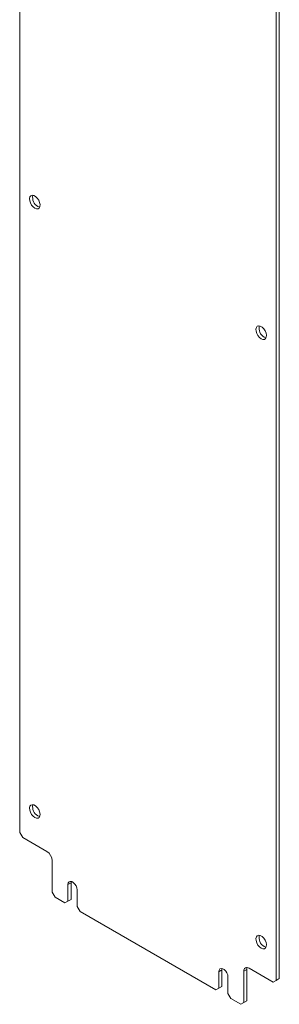
# Model space of a CAD drawing. Units: millimetres. Extents: x -1 to 4424, y -428 to 2268.
# Drawn here: x 4302 to 4424, y 1071 to 1532 of the extents above; entities that cross this region are included whole.
import ezdxf

# ---------------------------------------------------------------- set-up
doc = ezdxf.new("R2010")
doc.units = ezdxf.units.MM

msp = doc.modelspace()

# ---------------------------------------------------------------- linework, layer by layer
at = {"color": 7, "linetype": 'Continuous', "lineweight": 15}
for p, q in [((4302.22, 1151.2), (4302.22, 1750.54)), ((4422.42, 1681.15), (4422.42, 1081.8)), ((4423.84, 1681.96), (4423.84, 1082.62)), ((4303.63, 1148.75), (4302.22, 1151.2)), ((4314.94, 1142.22), (4303.63, 1148.75)), ((4317.42, 1123.23), (4317.42, 1137.93)), ((4324.84, 1126.71), (4326.26, 1127.52)), ((4326.35, 1128.18), (4326.26, 1127.52)), ((4326.26, 1127.52), (4326.26, 1119.76)), ((4318.83, 1120.78), (4317.42, 1123.23)), ((4324.84, 1126.71), (4324.84, 1118.95)), ((4329.09, 1116.5), (4329.09, 1124.26)), ((4323.43, 1118.13), (4318.83, 1120.78)), ((4324.84, 1118.95), (4323.43, 1118.13)), ((4323.43, 1118.13), (4324.84, 1118.95)), ((4324.84, 1118.95), (4326.26, 1119.76)), ((4326.26, 1119.76), (4324.84, 1118.95)), ((4330.5, 1114.05), (4329.09, 1116.5)), ((4394.14, 1077.31), (4330.5, 1114.05)), ((4395.55, 1085.88), (4396.97, 1086.7)), ((4395.55, 1085.88), (4395.55, 1078.13)), ((4397.06, 1087.36), (4396.97, 1086.7)), ((4396.97, 1086.7), (4396.97, 1078.94)), ((4407.22, 1086.09), (4408.64, 1086.91)), ((4407.22, 1086.09), (4407.22, 1071.39)), ((4408.64, 1086.91), (4408.64, 1072.21)), ((4421.01, 1080.99), (4409.7, 1087.52)), ((4399.8, 1075.68), (4399.8, 1083.44)), ((4422.42, 1081.8), (4421.01, 1080.99)), ((4421.01, 1080.99), (4422.42, 1081.8)), ((4423.84, 1082.62), (4422.42, 1081.8)), ((4423.84, 1082.62), (4422.42, 1081.8)), ((4395.55, 1078.13), (4394.14, 1077.31)), ((4394.14, 1077.31), (4395.55, 1078.13)), ((4395.55, 1078.13), (4396.97, 1078.94)), ((4396.97, 1078.94), (4395.55, 1078.13)), ((4401.21, 1073.23), (4399.8, 1075.68)), ((4405.81, 1070.58), (4401.21, 1073.23)), ((4407.22, 1071.39), (4405.81, 1070.58)), ((4405.81, 1070.58), (4407.22, 1071.39)), ((4407.22, 1071.39), (4408.64, 1072.21)), ((4408.64, 1072.21), (4407.22, 1071.39))]:
    msp.add_line(p, q, dxfattribs=at)
at = {"color": 7, "linetype": 'Continuous', "lineweight": 15, "flags": 128}
for points in [[(4309.29, 1443.93), (4310.09, 1443.62), (4310.81, 1443.66), (4311.36, 1444.03), (4311.69, 1444.7), (4311.75, 1445.6), (4311.55, 1446.63), (4311.11, 1447.67), (4310.46, 1448.62), (4309.69, 1449.37), (4308.88, 1449.84), (4308.11, 1449.98), (4307.47, 1449.77), (4307.02, 1449.24), (4306.82, 1448.45), (4306.89, 1447.47), (4307.22, 1446.42), (4307.77, 1445.41), (4308.48, 1444.55), (4309.29, 1443.93)], [(4310.7, 1444.75), (4311.5, 1444.44), (4311.59, 1444.42)], [(4415.35, 1382.7), (4416.16, 1382.39), (4416.87, 1382.42), (4417.42, 1382.8), (4417.75, 1383.47), (4417.82, 1384.37), (4417.62, 1385.4), (4417.17, 1386.44), (4416.53, 1387.39), (4415.76, 1388.14), (4414.95, 1388.61), (4414.18, 1388.75), (4413.53, 1388.54), (4413.09, 1388.01), (4412.89, 1387.22), (4412.95, 1386.24), (4413.28, 1385.19), (4413.83, 1384.18), (4414.55, 1383.32), (4415.35, 1382.7)], [(4416.77, 1383.52), (4417.57, 1383.21), (4417.66, 1383.19)], [(4309.29, 1158.14), (4310.09, 1157.83), (4310.81, 1157.87), (4311.36, 1158.24), (4311.69, 1158.91), (4311.75, 1159.81), (4311.55, 1160.84), (4311.11, 1161.88), (4310.46, 1162.83), (4309.69, 1163.58), (4308.88, 1164.05), (4308.11, 1164.19), (4307.47, 1163.99), (4307.02, 1163.45), (4306.82, 1162.66), (4306.89, 1161.68), (4307.22, 1160.63), (4307.77, 1159.62), (4308.48, 1158.76), (4309.29, 1158.14)], [(4310.7, 1158.96), (4311.5, 1158.65), (4311.59, 1158.63)], [(4329.09, 1124.26), (4328.96, 1125.17), (4328.59, 1126.12), (4328.03, 1126.99), (4327.33, 1127.68), (4326.6, 1128.11), (4325.9, 1128.21), (4325.34, 1127.99), (4324.97, 1127.47), (4324.84, 1126.71)], [(4415.35, 1096.91), (4416.16, 1096.6), (4416.87, 1096.64), (4417.42, 1097.01), (4417.75, 1097.68), (4417.82, 1098.58), (4417.62, 1099.61), (4417.17, 1100.65), (4416.53, 1101.6), (4415.76, 1102.35), (4414.95, 1102.82), (4414.18, 1102.96), (4413.53, 1102.75), (4413.09, 1102.22), (4412.89, 1101.43), (4412.95, 1100.45), (4413.28, 1099.4), (4413.83, 1098.39), (4414.55, 1097.53), (4415.35, 1096.91)], [(4416.77, 1097.73), (4417.57, 1097.42), (4417.66, 1097.4)], [(4399.8, 1083.44), (4399.67, 1084.35), (4399.3, 1085.3), (4398.74, 1086.17), (4398.04, 1086.86), (4397.31, 1087.29), (4396.61, 1087.39), (4396.05, 1087.17), (4395.68, 1086.65), (4395.55, 1085.88)], [(4408.8, 1087.84), (4408.68, 1087.44), (4408.64, 1086.91)]]:
    msp.add_lwpolyline(points, dxfattribs=at)
at = {"color": 7, "linetype": 'Continuous', "lineweight": 15}
for centre, radius, start, end in [((4313.06, 1448.91), 4.79, 167.2492, 240.4318), ((4419.13, 1387.68), 4.79, 167.2492, 240.4318), ((4313.06, 1163.12), 4.79, 167.2492, 240.4318), ((4312.05, 1137.69), 5.38, 2.6055, 57.3945), ((4419.13, 1101.89), 4.79, 167.2492, 240.4318), ((4408.73, 1086.33), 1.53, 50.7967, 189.214)]:
    msp.add_arc(centre, radius, start, end, dxfattribs=at)

doc.saveas('drawing.dxf')
